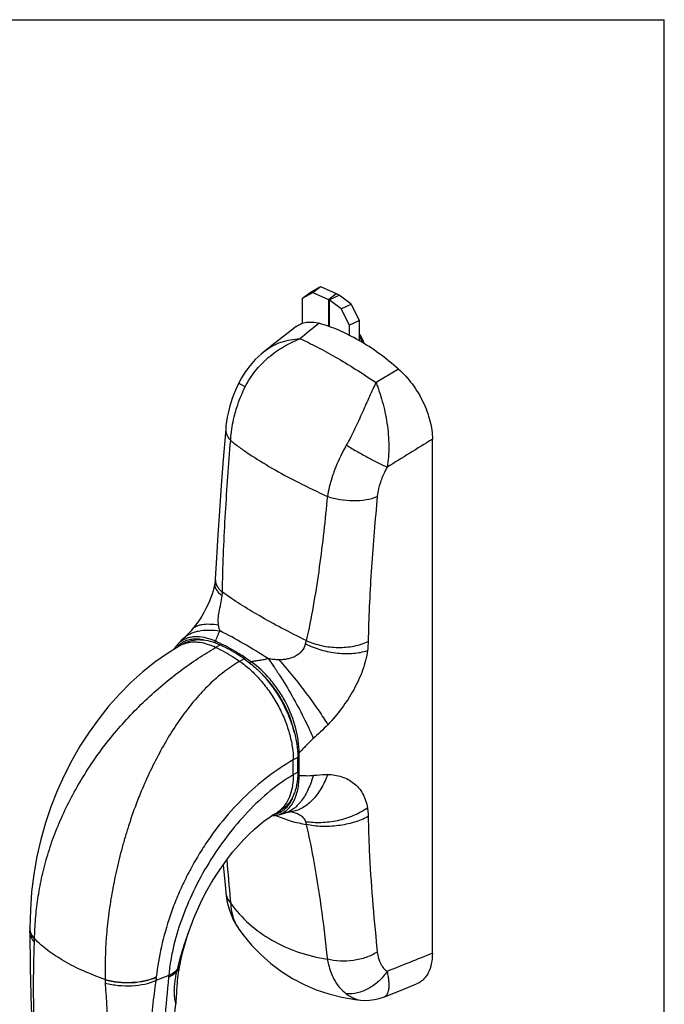
# Model space of a CAD drawing. Units: millimetres. Extents: x 1029 to 1449, y 104 to 401.
# Drawn here: x 1348 to 1449, y 247 to 401 of the extents above; entities that cross this region are included whole.
import ezdxf

# ---------------------------------------------------------------- set-up
doc = ezdxf.new("R2010")
doc.units = ezdxf.units.MM
doc.header["$LTSCALE"] = 23.1
doc.layers.get('0').update_dxf_attribs({"linetype": 'CONTINUOUS'})
doc.layers.add('ARROTONDAMENTI', color=7, linetype='CONTINUOUS')

msp = doc.modelspace()

# ---------------------------------------------------------------- linework, layer by layer
at = {"color": 7, "linetype": 'Continuous'}
for p, q in [((1028.66, 401), (1448.66, 401)), ((1448.66, 104), (1448.66, 401)), ((1393.72, 358.37), (1394.94, 359.29)), ((1392.12, 357.45), (1393.72, 358.37)), ((1392.12, 357.45), (1393.34, 358.37)), ((1392.12, 353.54), (1392.12, 357.45)), ((1393.72, 358.37), (1396.18, 357.28)), ((1398.16, 355.81), (1396.27, 357.23)), ((1398.16, 355.81), (1399.75, 356.51)), ((1398.16, 355.81), (1399.39, 353.25)), ((1399.39, 353.25), (1400.97, 353.96)), ((1387.82, 350.45), (1386.29, 349.25)), ((1380.12, 337.04), (1380.07, 336.4)), ((1380.12, 337.04), (1380.12, 337.04)), ((1412.42, 255.07), (1412.42, 335.43)), ((1378.43, 312.96), (1378.43, 312.93)), ((1374.88, 305.71), (1374.88, 305.71)), ((1373.57, 303.49), (1372.86, 303.08)), ((1373.59, 304.35), (1373.69, 304.45)), ((1391.38, 283.36), (1391.38, 285.7)), ((1387.99, 277), (1388.69, 277.41)), ((1390.34, 277.24), (1390.38, 277.24)), ((1390.34, 277.22), (1390.34, 277.22)), ((1388.11, 276.66), (1388.29, 276.7)), ((1379.74, 268.92), (1380.07, 265.21)), ((1380.07, 265.21), (1380.12, 264.63)), ((1349.53, 259.1), (1349.53, 259)), ((1374.7, 259.42), (1374.7, 259.42)), ((1372.77, 252.09), (1372.84, 252.56)), ((1372.84, 252.56), (1372.89, 252.88)), ((1407.45, 249.28), (1409.93, 250.28)), ((1404.92, 248.27), (1407.45, 249.28)), ((1404.92, 248.27), (1404.92, 248.27)), ((1371.78, 242.65), (1372.34, 247.1)), ((1401.17, 247.75), (1401.17, 247.75))]:
    msp.add_line(p, q, dxfattribs=at)
at = {"color": 3, "linetype": 'Continuous'}
for p, q in [((1393.34, 358.37), (1394.94, 359.29)), ((1394.94, 359.29), (1397.4, 358.2)), ((1399.75, 356.51), (1397.86, 357.93)), ((1399.75, 356.51), (1400.97, 353.96))]:
    msp.add_line(p, q, dxfattribs=at)
at = {"color": 9, "linetype": 'Continuous'}
for p, q in [((1396.18, 357.28), (1397.4, 358.2)), ((1396.18, 357.28), (1396.18, 353.08)), ((1396.27, 357.23), (1397.86, 357.93)), ((1396.27, 357.23), (1396.27, 353.05)), ((1407.15, 346.36), (1403.61, 344.28)), ((1380.84, 334.56), (1380.9, 335.2)), ((1396.01, 326.48), (1395.95, 325.84)), ((1403.81, 326.46), (1403.75, 325.82)), ((1378.55, 302.87), (1379.26, 303.27)), ((1383, 301.11), (1382.3, 300.7)), ((1383.16, 301.28), (1383.13, 301.3)), ((1391.6, 282.88), (1391.6, 286.39)), ((1391.38, 285.7), (1390.68, 285.29)), ((1390.68, 282.95), (1390.68, 285.29)), ((1391.38, 283.36), (1390.68, 282.95)), ((1388.07, 276.56), (1388.09, 276.55)), ((1380.84, 263.45), (1380.9, 262.87)), ((1350.25, 257.32), (1350.25, 257.36)), ((1403.75, 255.85), (1403.81, 255.27)), ((1395.95, 254.73), (1396.01, 254.15)), ((1372.56, 252.53), (1372.57, 252.54)), ((1361.27, 251), (1361.27, 250.96)), ((1371.21, 251.58), (1369.19, 250.82)), ((1369.27, 251.38), (1369.26, 251.34)), ((1371.21, 251.6), (1371.21, 251.58))]:
    msp.add_line(p, q, dxfattribs=at)
at = {"color": 7, "linetype": 'Continuous'}
for points in [[(1391.13, 353.02), (1390.13, 352.25), (1387.82, 350.45)], [(1386.29, 349.25), (1385.65, 348.73), (1384.74, 347.87), (1383.92, 346.96), (1383.2, 346.01), (1382.58, 345.03), (1382.16, 344.23)], [(1382.16, 344.23), (1381.94, 343.76), (1381.65, 343.11), (1381.38, 342.45), (1381.14, 341.79), (1380.92, 341.11), (1380.78, 340.63)], [(1380.78, 340.63), (1380.65, 340.16), (1380.49, 339.51), (1380.36, 338.85), (1380.25, 338.18), (1380.16, 337.51), (1380.12, 337.04)], [(1380.07, 336.4), (1379.73, 332.28), (1379.42, 328.17), (1379.13, 324.23), (1378.88, 320.46), (1378.67, 316.86), (1378.49, 313.6)], [(1378.43, 312.93), (1378.38, 312.65), (1378.29, 312.21), (1378.17, 311.73), (1378.01, 311.21), (1377.82, 310.67), (1377.59, 310.1), (1377.33, 309.52), (1377.04, 308.94), (1376.72, 308.35), (1376.37, 307.76), (1376, 307.18), (1375.6, 306.62), (1375.19, 306.08), (1374.88, 305.71)], [(1378.49, 313.6), (1378.48, 313.45), (1378.47, 313.3), (1378.45, 313.13), (1378.43, 312.96)], [(1374.88, 305.71), (1374.7, 305.49), (1374.44, 305.21), (1374.18, 304.94), (1373.93, 304.69), (1373.69, 304.45)], [(1372.59, 303.34), (1372.47, 303.2), (1372.09, 302.69), (1372.01, 302.55)], [(1373.59, 304.35), (1373.23, 303.99), (1372.73, 303.48), (1372.59, 303.34)], [(1372.87, 303.08), (1371.03, 301.95), (1369.07, 300.57), (1367.16, 299.05), (1365.32, 297.39), (1363.56, 295.62), (1361.87, 293.73), (1360.27, 291.73), (1358.76, 289.63), (1357.35, 287.45), (1356.06, 285.19), (1354.86, 282.85), (1353.77, 280.45), (1352.8, 277.98), (1351.94, 275.44), (1351.21, 272.84), (1350.6, 270.18), (1350.13, 267.45), (1349.79, 264.66), (1349.59, 261.81), (1349.53, 259.1)], [(1389.49, 277.02), (1389.64, 277.06), (1389.88, 277.12), (1390.07, 277.17), (1390.21, 277.19), (1390.3, 277.21), (1390.34, 277.22)], [(1390.34, 277.22), (1390.38, 277.22), (1390.4, 277.22)], [(1374.7, 259.42), (1375.13, 260.55), (1375.74, 261.98), (1376.41, 263.4), (1377.14, 264.79), (1377.91, 266.14), (1378.72, 267.43), (1379.55, 268.66), (1380.4, 269.82), (1381.25, 270.91), (1382.11, 271.92), (1382.96, 272.85), (1383.79, 273.7), (1384.61, 274.47), (1385.39, 275.16), (1386.14, 275.76), (1386.85, 276.27), (1387.5, 276.71), (1387.99, 277)], [(1387.27, 276.55), (1387.76, 276.59), (1388.11, 276.66)], [(1388.29, 276.7), (1388.63, 276.79), (1388.98, 276.88), (1389.33, 276.97), (1389.49, 277.02)], [(1380.12, 264.63), (1380.19, 264.03), (1380.32, 263.25), (1380.49, 262.51), (1380.7, 261.8), (1380.95, 261.13), (1381.12, 260.71)], [(1381.12, 260.71), (1381.2, 260.53), (1381.4, 260.14), (1381.6, 259.76), (1381.82, 259.4), (1382.05, 259.05), (1382.08, 259.01)], [(1349.53, 259), (1349.52, 258.76), (1349.52, 258.57)], [(1349.52, 258.57), (1349.56, 252.76), (1349.74, 246.59), (1350.08, 240.2), (1350.57, 233.71), (1351.21, 227.2), (1351.99, 220.66), (1352.91, 214.13), (1354, 207.55), (1355.26, 200.86), (1356.67, 194.27)], [(1372.93, 253.13), (1373.15, 254.21), (1373.46, 255.49), (1373.82, 256.77), (1374.22, 258.06), (1374.7, 259.42)], [(1382.08, 259.01), (1382.82, 257.99), (1384.17, 256.36), (1385.63, 254.86), (1387.18, 253.49), (1388.83, 252.25), (1390.57, 251.15), (1392.39, 250.19), (1394.28, 249.38), (1396.23, 248.72), (1398.25, 248.21), (1400.34, 247.85), (1401.17, 247.75)], [(1372.89, 252.88), (1372.92, 253.07), (1372.93, 253.11)], [(1372.46, 248.82), (1372.48, 249.1), (1372.49, 249.4), (1372.51, 249.72), (1372.54, 250.05), (1372.57, 250.41), (1372.61, 250.8), (1372.65, 251.2), (1372.7, 251.64), (1372.77, 252.09)], [(1372.34, 247.1), (1372.36, 247.24), (1372.39, 247.5), (1372.4, 247.76), (1372.42, 248.01), (1372.44, 248.27), (1372.46, 248.82)], [(1401.17, 247.75), (1401.76, 247.71), (1402.57, 247.73), (1403.35, 247.83), (1404.11, 248), (1404.92, 248.27)]]:
    msp.add_lwpolyline(points, dxfattribs=at)
at = {"color": 9, "linetype": 'Continuous'}
for centre, radius, start, end in [((1394.82, 347.75), 7.25, 22.3847, 31.874), ((1375.34, 300.43), 3.76, 129.1393, 133.1476), ((1375.06, 299.27), 4.4, 109.429, 119.9425), ((1375.26, 300.52), 3.65, 121.5508, 129.1411), ((1375.24, 300.56), 3.6, 117.95, 121.528), ((1375.1, 299.15), 4.53, 106.1694, 109.4418), ((1366.88, 277.78), 28.56, 64.1109, 65.8712), ((1366.55, 277.09), 29.32, 63.8446, 64.1146), ((1390.07, 304.28), 2.66, 341.9196, 353.07), ((1375.56, 300.21), 4.07, 137.2498, 140.2304), ((1375.43, 300.33), 3.9, 133.1522, 137.2529), ((1362.2, 269.7), 37.9, 54.7377, 56.4226), ((1429.21, 254.44), 67.48, 157.7526, 158.8166), ((1385.79, 280.8), 4.39, 300.0355, 310.5911), ((1386.99, 280.42), 3.69, 288.0809, 297.8951), ((1385.69, 280.91), 4.53, 310.5738, 313.4186), ((1387.02, 280.34), 3.6, 297.95, 301.528), ((1388.57, 269.14), 8.27, 77.5502, 78.5854), ((1388.72, 269.81), 7.58, 76.9261, 77.5435), ((1386.88, 280.78), 4.07, 280.6903, 282.2462), ((1386.91, 280.68), 3.96, 282.2415, 285.0989), ((1396.86, 297.99), 23.16, 247.2934, 247.6996), ((1386.93, 280.59), 3.87, 285.1054, 286.3799), ((1386.95, 280.54), 3.81, 286.379, 288.103), ((1397.04, 298.46), 23.67, 247.7829, 259.4609), ((1833.2, 305.22), 454.29, 184.4838, 185.2761), ((1351.61, 259.1), 2.09, 179.977, 184.904), ((1351.86, 259.14), 2.34, 193.9442, 195.2513), ((1406.7, 244.47), 35.07, 166.7225, 167.1835), ((1398.46, 249.07), 27.36, 174.7403, 175.2771)]:
    msp.add_arc(centre, radius, start, end, dxfattribs=at)
at = {"color": 7, "linetype": 'Continuous'}
for points, knots in [([(1396.18, 357.28), (1396.19, 357.28), (1396.22, 357.27), (1396.25, 357.25), (1396.27, 357.23)], [0, 0, 0, 0, 0.262297, 1, 1, 1, 1]), ([(1391.13, 353.02), (1391.36, 353.2), (1391.87, 353.5), (1392.76, 353.74), (1393.72, 353.76), (1394.38, 353.64), (1394.71, 353.54)], [0, 0, 0, 0, 0.233424, 0.471929, 0.72522, 1, 1, 1, 1]), ([(1407.15, 346.36), (1406.16, 347.23), (1404.16, 348.84), (1401.03, 350.89), (1397.9, 352.48), (1395.76, 353.25), (1394.71, 353.54)], [0, 0, 0, 0, 0.272917, 0.531353, 0.773882, 1, 1, 1, 1]), ([(1401.81, 350.33), (1401.71, 350.62), (1401.46, 351.18), (1401.15, 351.71), (1400.98, 351.96)], [0, 0, 0, 0, 0.497143, 1, 1, 1, 1]), ([(1407.15, 346.36), (1407.94, 345.67), (1409.37, 344.08), (1411.03, 341.33), (1411.96, 338.84), (1412.35, 336.85), (1412.42, 335.89), (1412.42, 335.43)], [0, 0, 0, 0, 0.251092, 0.513529, 0.76862, 0.888171, 1, 1, 1, 1]), ([(1373.57, 303.49), (1373.95, 303.71), (1374.81, 304.04), (1376.23, 304.15), (1377.75, 303.9), (1378.75, 303.51), (1379.26, 303.27)], [0, 0, 0, 0, 0.222728, 0.45808, 0.715524, 1, 1, 1, 1]), ([(1383, 301.11), (1382.7, 301.32), (1381.49, 302.11), (1380.23, 302.82), (1379.26, 303.27)], [0, 0, 0, 0, 0.258303, 1, 1, 1, 1]), ([(1383, 301.11), (1383.59, 300.71), (1384.74, 299.8), (1386.32, 298.18), (1387.76, 296.32), (1389.01, 294.28), (1390.03, 292.14), (1390.79, 289.95), (1391.27, 287.81), (1391.38, 286.38), (1391.38, 285.7)], [0, 0, 0, 0, 0.117467, 0.242539, 0.37275, 0.505251, 0.637031, 0.765129, 0.88685, 1, 1, 1, 1]), ([(1391.38, 283.36), (1391.38, 282.7), (1391.29, 281.45), (1390.78, 279.73), (1390.05, 278.54), (1389.32, 277.82), (1388.91, 277.53), (1388.69, 277.41)], [0, 0, 0, 0, 0.289586, 0.548631, 0.781637, 0.891839, 1, 1, 1, 1]), ([(1412.42, 255.07), (1412.42, 254.51), (1412.33, 253.46), (1411.92, 252.23), (1411.43, 251.43), (1411, 250.94), (1410.5, 250.55), (1410.12, 250.35), (1409.93, 250.28)], [0, 0, 0, 0, 0.291566, 0.549342, 0.667663, 0.780724, 0.890672, 1, 1, 1, 1])]:
    msp.add_open_spline(points, degree=3, knots=knots, dxfattribs=at)
at = {"color": 3, "linetype": 'Continuous'}
msp.add_open_spline([(1397.4, 358.2), (1397.44, 358.18), (1397.6, 358.11), (1397.75, 358.01), (1397.86, 357.93)], degree=3, knots=[0, 0, 0, 0, 0.262297, 1, 1, 1, 1], dxfattribs=at)
at = {"color": 9, "linetype": 'Continuous'}
for points in [[(1394.71, 353.54), (1393.72, 352.75), (1392.72, 351.95), (1391.73, 351.14)], [(1412.42, 335.43), (1410.06, 333.97), (1407.7, 332.51), (1405.35, 331.04)], [(1412.42, 255.07), (1410.06, 254.12), (1407.71, 253.18), (1405.35, 252.24)], [(1372.88, 252.95), (1372.9, 253), (1372.92, 253.06), (1372.93, 253.13)], [(1372.88, 252.93), (1372.9, 252.99), (1372.92, 253.05), (1372.93, 253.11)], [(1361.27, 250.96), (1361.27, 250.78), (1361.29, 250.6), (1361.3, 250.42)]]:
    msp.add_open_spline(points, degree=3, dxfattribs=at)
for points, knots in [([(1383.17, 343.62), (1383.6, 344.49), (1384.66, 346.14), (1386.71, 348.24), (1389.09, 349.93), (1390.83, 350.79), (1391.73, 351.14)], [0, 0, 0, 0, 0.250332, 0.50087, 0.751207, 1, 1, 1, 1]), ([(1386.29, 349.25), (1386.66, 349.54), (1387.46, 350.06), (1389.25, 350.84), (1390.73, 351.1), (1391.73, 351.14)], [0, 0, 0, 0, 0.241093, 0.487078, 1, 1, 1, 1]), ([(1391.73, 351.14), (1392.63, 350.74), (1394.5, 349.83), (1397.38, 348.24), (1400.46, 346.37), (1402.54, 345.01), (1403.61, 344.28)], [0, 0, 0, 0, 0.214331, 0.454922, 0.718228, 1, 1, 1, 1]), ([(1381.54, 339.28), (1381.63, 339.65), (1382.07, 341.13), (1382.65, 342.57), (1383.17, 343.62)], [0, 0, 0, 0, 0.246346, 1, 1, 1, 1]), ([(1382.16, 344.23), (1382.16, 344.23), (1382.16, 344.22), (1382.18, 344.2), (1382.22, 344.16), (1382.3, 344.11), (1382.41, 344.04), (1382.56, 343.96), (1382.73, 343.86), (1382.94, 343.74), (1383.09, 343.66), (1383.17, 343.62)], [0, 0, 0, 0, 0.007007, 0.020287, 0.069382, 0.14944, 0.260383, 0.401716, 0.57283, 0.772699, 1, 1, 1, 1]), ([(1403.61, 344.28), (1403.44, 343.93), (1403.09, 343.21), (1402.39, 341.67), (1401.48, 339.61), (1400.32, 337.05), (1399.45, 335.34), (1398.97, 334.5)], [0, 0, 0, 0, 0.108149, 0.222899, 0.469039, 0.731111, 1, 1, 1, 1]), ([(1403.61, 344.28), (1403.7, 344.06), (1403.88, 343.59), (1404.22, 342.61), (1404.79, 340.74), (1405.39, 337.91), (1405.65, 335), (1405.58, 332.7), (1405.44, 331.58), (1405.35, 331.04)], [0, 0, 0, 0, 0.054353, 0.111208, 0.23129, 0.488367, 0.751155, 0.87848, 1, 1, 1, 1]), ([(1380.9, 335.2), (1380.91, 335.54), (1381.01, 336.91), (1381.27, 338.27), (1381.54, 339.28)], [0, 0, 0, 0, 0.242371, 1, 1, 1, 1]), ([(1380.12, 337.04), (1380.12, 337.01), (1380.11, 336.86), (1380.12, 336.72), (1380.13, 336.61)], [0, 0, 0, 0, 0.248619, 1, 1, 1, 1]), ([(1380.13, 336.61), (1380.17, 336.36), (1380.36, 335.84), (1380.7, 335.41), (1380.9, 335.2)], [0, 0, 0, 0, 0.467329, 1, 1, 1, 1]), ([(1379.62, 311.52), (1379.67, 315.41), (1379.98, 323.1), (1380.54, 330.77), (1380.84, 334.56)], [0, 0, 0, 0, 0.506439, 1, 1, 1, 1]), ([(1380.9, 335.2), (1381.34, 334.85), (1382.29, 334.13), (1384.41, 332.67), (1387.46, 330.8), (1391.54, 328.6), (1394.47, 327.18), (1396.01, 326.48)], [0, 0, 0, 0, 0.097269, 0.203796, 0.442356, 0.710113, 1, 1, 1, 1]), ([(1398.97, 334.5), (1398.78, 334.16), (1398.05, 332.81), (1397.43, 331.4), (1397.04, 330.33)], [0, 0, 0, 0, 0.254636, 1, 1, 1, 1]), ([(1398.97, 334.5), (1399.54, 334.15), (1400.69, 333.48), (1402.38, 332.54), (1403.93, 331.72), (1404.9, 331.25), (1405.35, 331.04)], [0, 0, 0, 0, 0.277012, 0.550747, 0.798558, 1, 1, 1, 1]), ([(1405.35, 331.04), (1405.24, 330.85), (1404.83, 330.09), (1404.49, 329.29), (1404.29, 328.68)], [0, 0, 0, 0, 0.254458, 1, 1, 1, 1]), ([(1397.04, 330.33), (1396.92, 330), (1396.49, 328.74), (1396.17, 327.45), (1396.01, 326.48)], [0, 0, 0, 0, 0.26051, 1, 1, 1, 1]), ([(1404.29, 328.68), (1404.23, 328.5), (1404.01, 327.77), (1403.87, 327.02), (1403.81, 326.46)], [0, 0, 0, 0, 0.259455, 1, 1, 1, 1]), ([(1396.01, 326.48), (1396.65, 326.26), (1397.99, 325.95), (1400.04, 325.78), (1402.01, 325.92), (1403.25, 326.24), (1403.81, 326.46)], [0, 0, 0, 0, 0.255998, 0.519088, 0.77221, 1, 1, 1, 1]), ([(1395.95, 325.84), (1395.59, 322.14), (1394.97, 316.62), (1393.82, 309.33), (1393.11, 305.73), (1392.71, 303.96)], [0, 0, 0, 0, 0.503733, 0.753103, 1, 1, 1, 1]), ([(1403.75, 325.82), (1403.41, 322.12), (1402.79, 314.8), (1402.45, 307.46), (1402.38, 303.82)], [0, 0, 0, 0, 0.504794, 1, 1, 1, 1]), ([(1378.43, 312.93), (1378.4, 312.76), (1378.42, 312.4), (1378.63, 311.88), (1379.03, 311.4), (1379.37, 311.11), (1379.57, 310.98)], [0, 0, 0, 0, 0.213562, 0.44079, 0.699667, 1, 1, 1, 1]), ([(1378.5, 313.62), (1378.49, 313.44), (1378.52, 313.05), (1378.74, 312.49), (1379.11, 311.96), (1379.43, 311.66), (1379.62, 311.52)], [0, 0, 0, 0, 0.229484, 0.465419, 0.719638, 1, 1, 1, 1]), ([(1379, 306.41), (1378.96, 306.71), (1378.94, 307.38), (1379.09, 308.47), (1379.36, 309.68), (1379.52, 310.54), (1379.57, 310.98)], [0, 0, 0, 0, 0.195786, 0.434, 0.714494, 1, 1, 1, 1]), ([(1379.57, 310.98), (1379.57, 311.02), (1379.59, 311.2), (1379.61, 311.38), (1379.62, 311.52)], [0, 0, 0, 0, 0.257308, 1, 1, 1, 1]), ([(1392.71, 303.96), (1391.42, 304.59), (1388.93, 305.85), (1384.5, 308.26), (1381.45, 310.2), (1379.62, 311.52)], [0, 0, 0, 0, 0.285899, 0.551235, 1, 1, 1, 1]), ([(1374.88, 305.71), (1374.96, 305.8), (1375.16, 305.99), (1375.53, 306.2), (1375.96, 306.37), (1376.66, 306.53), (1377.69, 306.57), (1378.54, 306.48), (1379, 306.41)], [0, 0, 0, 0, 0.088957, 0.184986, 0.290739, 0.407882, 0.679156, 1, 1, 1, 1]), ([(1379.24, 305.47), (1379.2, 305.54), (1379.14, 305.69), (1379.05, 306), (1379.02, 306.24), (1379, 306.41)], [0, 0, 0, 0, 0.240433, 0.48477, 1, 1, 1, 1]), ([(1373.59, 304.36), (1373.88, 304.63), (1374.41, 304.98), (1375.21, 305.29), (1376.17, 305.53), (1377.53, 305.64), (1378.65, 305.56), (1379.24, 305.47)], [0, 0, 0, 0, 0.201455, 0.313154, 0.433279, 0.699708, 1, 1, 1, 1]), ([(1378.56, 303.84), (1378.6, 303.98), (1378.67, 304.18), (1378.76, 304.46), (1378.84, 304.66), (1378.93, 304.87), (1379.05, 305.14), (1379.16, 305.34), (1379.24, 305.47)], [0, 0, 0, 0, 0.245865, 0.368044, 0.491288, 0.6158, 0.741603, 1, 1, 1, 1]), ([(1386.79, 301.11), (1385.49, 301.94), (1383.01, 303.46), (1380.46, 304.85), (1379.24, 305.47)], [0, 0, 0, 0, 0.528874, 1, 1, 1, 1]), ([(1378.56, 303.84), (1378, 304.08), (1376.9, 304.46), (1375.49, 304.6), (1374.45, 304.44), (1373.76, 304.2), (1373.13, 303.84), (1372.76, 303.52), (1372.6, 303.34)], [0, 0, 0, 0, 0.286032, 0.541244, 0.659472, 0.773604, 0.886186, 1, 1, 1, 1]), ([(1376.67, 304.05), (1376.39, 304.11), (1375.84, 304.19), (1375.02, 304.19), (1374.25, 304.05), (1373.77, 303.86), (1373.55, 303.74)], [0, 0, 0, 0, 0.269687, 0.523842, 0.765617, 1, 1, 1, 1]), ([(1378.55, 302.87), (1378.15, 303.06), (1377.34, 303.38), (1376.11, 303.67), (1374.94, 303.72), (1374.19, 303.6), (1373.84, 303.5)], [0, 0, 0, 0, 0.279242, 0.537205, 0.775929, 1, 1, 1, 1]), ([(1378.41, 303.63), (1378.42, 303.65), (1378.45, 303.73), (1378.5, 303.8), (1378.56, 303.84)], [0, 0, 0, 0, 0.261786, 1, 1, 1, 1]), ([(1383.13, 301.3), (1382.82, 301.5), (1381.64, 302.26), (1380.41, 302.95), (1379.47, 303.41)], [0, 0, 0, 0, 0.256961, 1, 1, 1, 1]), ([(1392.6, 303.45), (1392.47, 303.06), (1392.18, 302.49), (1391.59, 301.87), (1391.04, 301.49), (1390.43, 301.23), (1389.78, 301.06), (1389.11, 300.97), (1388.67, 300.95), (1388.44, 300.95)], [0, 0, 0, 0, 0.237019, 0.361603, 0.488124, 0.615651, 0.743629, 0.871789, 1, 1, 1, 1]), ([(1392.6, 303.45), (1393.37, 303.07), (1395, 302.44), (1397.53, 301.93), (1400, 301.87), (1401.57, 302.16), (1402.28, 302.4)], [0, 0, 0, 0, 0.259773, 0.523949, 0.77552, 1, 1, 1, 1]), ([(1392.71, 303.96), (1393.48, 303.61), (1395.12, 303.08), (1397.66, 302.79), (1400.14, 303), (1401.69, 303.49), (1402.38, 303.82)], [0, 0, 0, 0, 0.254298, 0.515348, 0.76826, 1, 1, 1, 1]), ([(1402.38, 303.82), (1402.38, 303.71), (1402.37, 303.23), (1402.32, 302.76), (1402.28, 302.4)], [0, 0, 0, 0, 0.244627, 1, 1, 1, 1]), ([(1350.25, 257.36), (1350.27, 258.39), (1350.38, 260.47), (1350.74, 263.62), (1351.33, 266.84), (1352.15, 270.1), (1353.24, 273.39), (1354.59, 276.66), (1356.21, 279.9), (1358.06, 283.08), (1360.13, 286.17), (1362.42, 289.15), (1364.89, 291.96), (1367.51, 294.6), (1370.22, 297.03), (1372.99, 299.23), (1375.76, 301.17), (1377.63, 302.33), (1378.55, 302.87)], [0, 0, 0, 0, 0.055027, 0.111674, 0.170067, 0.230209, 0.292016, 0.355303, 0.419971, 0.485838, 0.55255, 0.619679, 0.686777, 0.753316, 0.818677, 0.882162, 0.942933, 1, 1, 1, 1]), ([(1382.3, 300.7), (1381.99, 300.91), (1380.78, 301.7), (1379.52, 302.41), (1378.55, 302.87)], [0, 0, 0, 0, 0.258303, 1, 1, 1, 1]), ([(1402.28, 302.4), (1402.14, 301.36), (1401.58, 299.24), (1400.18, 296.22), (1398.32, 293.36), (1396.85, 291.62), (1396.07, 290.8)], [0, 0, 0, 0, 0.236282, 0.488545, 0.745757, 1, 1, 1, 1]), ([(1382.3, 300.7), (1381.45, 300.21), (1379.79, 299.09), (1377.48, 297.07), (1375.32, 294.75), (1373.3, 292.16), (1371.43, 289.36), (1369.71, 286.36), (1368.15, 283.23), (1367.2, 281.08), (1366.76, 279.99)], [0, 0, 0, 0, 0.111842, 0.227904, 0.348357, 0.472985, 0.601232, 0.732377, 0.865605, 1, 1, 1, 1]), ([(1382.3, 300.7), (1382.88, 300.31), (1384.04, 299.39), (1385.61, 297.77), (1387.05, 295.91), (1388.3, 293.88), (1389.33, 291.73), (1390.09, 289.55), (1390.56, 287.4), (1390.68, 285.98), (1390.68, 285.29)], [0, 0, 0, 0, 0.117467, 0.242539, 0.37275, 0.505251, 0.637031, 0.765129, 0.88685, 1, 1, 1, 1]), ([(1383.91, 300.44), (1383.92, 300.46), (1383.97, 300.54), (1384.03, 300.61), (1384.08, 300.65)], [0, 0, 0, 0, 0.25546, 1, 1, 1, 1]), ([(1386.79, 301.11), (1386.57, 301.06), (1386.12, 300.96), (1385.56, 300.86), (1385.11, 300.79), (1384.65, 300.73), (1384.31, 300.68), (1384.08, 300.65)], [0, 0, 0, 0, 0.247298, 0.497024, 0.622463, 0.748264, 1, 1, 1, 1]), ([(1391.6, 286.39), (1391.58, 287.68), (1391.19, 290.41), (1389.92, 293.67), (1388.43, 296.17), (1386.72, 298.42), (1385.18, 299.86), (1384.08, 300.65)], [0, 0, 0, 0, 0.232564, 0.491645, 0.625014, 0.75613, 1, 1, 1, 1]), ([(1388.44, 300.95), (1388.17, 300.95), (1387.61, 300.97), (1387.06, 301.06), (1386.79, 301.11)], [0, 0, 0, 0, 0.501097, 1, 1, 1, 1]), ([(1386.79, 301.11), (1387.11, 300.66), (1387.77, 299.7), (1389.12, 297.64), (1390.74, 294.91), (1392.21, 292.16), (1393.21, 290.08), (1393.63, 289.11), (1393.81, 288.66)], [0, 0, 0, 0, 0.116417, 0.244107, 0.516008, 0.779604, 0.897196, 1, 1, 1, 1]), ([(1388.44, 300.95), (1389.17, 300.13), (1390.62, 298.41), (1392.68, 295.77), (1394.28, 293.56), (1395.38, 291.92), (1395.85, 291.16), (1396.07, 290.8)], [0, 0, 0, 0, 0.258519, 0.532, 0.788971, 0.901898, 1, 1, 1, 1]), ([(1390.84, 289.61), (1390.46, 291.36), (1389.14, 294.77), (1386.9, 297.67), (1385.59, 298.9)], [0, 0, 0, 0, 0.498684, 1, 1, 1, 1]), ([(1396.07, 290.8), (1395.71, 290.42), (1394.96, 289.7), (1394.2, 289), (1393.81, 288.66)], [0, 0, 0, 0, 0.503126, 1, 1, 1, 1]), ([(1393.81, 288.66), (1393.43, 288.3), (1392.87, 287.74), (1392.14, 286.97), (1391.78, 286.59), (1391.6, 286.39)], [0, 0, 0, 0, 0.497263, 0.748491, 1, 1, 1, 1]), ([(1391.36, 286.35), (1391.38, 286.35), (1391.46, 286.35), (1391.54, 286.37), (1391.6, 286.39)], [0, 0, 0, 0, 0.263067, 1, 1, 1, 1]), ([(1390.68, 285.29), (1389.31, 284.5), (1386.55, 282.68), (1382.7, 279.31), (1379.73, 275.99), (1377.55, 273.04), (1376.03, 270.72), (1374.64, 268.32), (1373.4, 265.88), (1372.33, 263.42), (1371.13, 260.18), (1370.01, 256.18), (1369.46, 252.96), (1369.27, 251.38)], [0, 0, 0, 0, 0.114373, 0.238116, 0.368867, 0.43573, 0.502821, 0.569642, 0.635715, 0.700567, 0.763897, 0.885362, 1, 1, 1, 1]), ([(1390.68, 282.95), (1389.41, 282.22), (1386.91, 280.44), (1383.46, 277.2), (1380.26, 273.41), (1377.41, 269.24), (1375.02, 264.85), (1373.14, 260.38), (1371.83, 255.97), (1371.34, 253.03), (1371.21, 251.6)], [0, 0, 0, 0, 0.115373, 0.240796, 0.372186, 0.505675, 0.637788, 0.765587, 0.886797, 1, 1, 1, 1]), ([(1388.12, 276.66), (1388.39, 276.73), (1388.92, 276.92), (1389.64, 277.38), (1390.25, 278), (1390.75, 278.77), (1391.13, 279.66), (1391.5, 281.03), (1391.59, 282.13), (1391.6, 282.88)], [0, 0, 0, 0, 0.10968, 0.218527, 0.330144, 0.447591, 0.572885, 0.706907, 1, 1, 1, 1]), ([(1390.68, 282.95), (1390.68, 282.4), (1390.61, 281.35), (1390.26, 279.87), (1389.68, 278.61), (1389.12, 277.91), (1388.81, 277.62)], [0, 0, 0, 0, 0.284314, 0.543934, 0.78072, 1, 1, 1, 1]), ([(1393.81, 282.88), (1393.6, 282.14), (1393.11, 280.77), (1392.24, 279.23), (1391.44, 278.26), (1390.82, 277.69), (1390.17, 277.27), (1389.71, 277.08), (1389.49, 277.02)], [0, 0, 0, 0, 0.304924, 0.574762, 0.694932, 0.805149, 0.906267, 1, 1, 1, 1]), ([(1396.07, 283.03), (1395.78, 282.24), (1395.1, 280.79), (1393.93, 279.23), (1392.86, 278.27), (1392.05, 277.74), (1391.21, 277.37), (1390.63, 277.25), (1390.34, 277.22)], [0, 0, 0, 0, 0.293368, 0.558901, 0.679897, 0.793022, 0.899184, 1, 1, 1, 1]), ([(1391.36, 282.84), (1391.38, 282.84), (1391.46, 282.84), (1391.54, 282.86), (1391.6, 282.88)], [0, 0, 0, 0, 0.263283, 1, 1, 1, 1]), ([(1391.6, 282.88), (1391.78, 282.87), (1392.14, 282.86), (1392.69, 282.84), (1393.25, 282.83), (1393.63, 282.86), (1393.81, 282.88)], [0, 0, 0, 0, 0.246483, 0.493667, 0.74368, 1, 1, 1, 1]), ([(1393.81, 282.88), (1394, 282.9), (1394.75, 282.98), (1395.5, 283.05), (1396.07, 283.03)], [0, 0, 0, 0, 0.25437, 1, 1, 1, 1]), ([(1396.07, 283.03), (1396.8, 283.01), (1397.91, 282.84), (1399.25, 282.28), (1400.14, 281.71), (1400.92, 280.96), (1401.56, 280.04), (1402.03, 278.96), (1402.21, 278.17), (1402.28, 277.75)], [0, 0, 0, 0, 0.248681, 0.36794, 0.485935, 0.605196, 0.728713, 0.859503, 1, 1, 1, 1]), ([(1388.91, 277.27), (1389.14, 277.42), (1389.59, 277.77), (1390.14, 278.44), (1390.57, 279.25), (1390.77, 279.84), (1390.86, 280.15)], [0, 0, 0, 0, 0.232122, 0.47271, 0.72756, 1, 1, 1, 1]), ([(1366.29, 278.83), (1365.83, 277.64), (1365.2, 275.85), (1364.45, 273.43), (1363.93, 271.62), (1363.47, 269.81), (1362.91, 267.42), (1362.32, 264.47), (1361.78, 260.98), (1361.32, 256.5), (1361.23, 253.18), (1361.27, 251)], [0, 0, 0, 0, 0.133972, 0.200615, 0.266866, 0.332604, 0.397706, 0.525611, 0.650026, 0.770608, 1, 1, 1, 1]), ([(1390.44, 277.2), (1390.69, 277.14), (1391.17, 277), (1391.82, 276.68), (1392.32, 276.22), (1392.53, 275.84), (1392.6, 275.64)], [0, 0, 0, 0, 0.280192, 0.537221, 0.771893, 1, 1, 1, 1]), ([(1402.28, 277.75), (1401.59, 277.29), (1400.07, 276.5), (1397.61, 275.73), (1395.07, 275.4), (1393.39, 275.5), (1392.6, 275.64)], [0, 0, 0, 0, 0.245355, 0.504623, 0.76146, 1, 1, 1, 1]), ([(1402.28, 277.75), (1402.29, 277.65), (1402.35, 277.21), (1402.38, 276.77), (1402.38, 276.44)], [0, 0, 0, 0, 0.24389, 1, 1, 1, 1]), ([(1392.6, 275.64), (1392.64, 275.53), (1392.68, 275.38), (1392.71, 275.23), (1392.71, 275.19)], [0, 0, 0, 0, 0.747982, 1, 1, 1, 1]), ([(1402.38, 276.44), (1401.69, 276.07), (1400.15, 275.47), (1397.69, 274.96), (1395.17, 274.83), (1393.5, 275.02), (1392.71, 275.19)], [0, 0, 0, 0, 0.23784, 0.495873, 0.756067, 1, 1, 1, 1]), ([(1402.38, 276.44), (1402.42, 274.69), (1402.64, 267.81), (1403.22, 260.95), (1403.75, 255.85)], [0, 0, 0, 0, 0.25433, 1, 1, 1, 1]), ([(1392.71, 275.19), (1393.1, 273.47), (1394.49, 266.7), (1395.4, 259.84), (1395.95, 254.73)], [0, 0, 0, 0, 0.2552, 1, 1, 1, 1]), ([(1380.12, 264.63), (1380.15, 264.32), (1380.32, 263.68), (1380.68, 263.13), (1380.9, 262.87)], [0, 0, 0, 0, 0.485767, 1, 1, 1, 1]), ([(1380.9, 262.87), (1380.91, 262.69), (1380.96, 262.02), (1381.08, 261.34), (1381.22, 260.86)], [0, 0, 0, 0, 0.261345, 1, 1, 1, 1]), ([(1380.9, 262.87), (1381.74, 261.72), (1383.7, 259.56), (1387.3, 256.98), (1391.46, 255.12), (1394.46, 254.39), (1396.01, 254.15)], [0, 0, 0, 0, 0.239958, 0.484604, 0.737236, 1, 1, 1, 1]), ([(1381.22, 260.86), (1381.24, 260.78), (1381.33, 260.49), (1381.44, 260.2), (1381.54, 259.99)], [0, 0, 0, 0, 0.2554, 1, 1, 1, 1]), ([(1350.23, 256.81), (1350.01, 257.07), (1349.74, 257.5), (1349.55, 258.12), (1349.52, 258.42), (1349.52, 258.57)], [0, 0, 0, 0, 0.530204, 0.770542, 1, 1, 1, 1]), ([(1350.25, 257.32), (1350.03, 257.58), (1349.75, 258), (1349.56, 258.61), (1349.53, 258.91), (1349.53, 259.06)], [0, 0, 0, 0, 0.529663, 0.769972, 1, 1, 1, 1]), ([(1349.59, 258.58), (1349.58, 258.61), (1349.56, 258.72), (1349.54, 258.84), (1349.53, 258.92)], [0, 0, 0, 0, 0.253056, 1, 1, 1, 1]), ([(1372.57, 252.54), (1372.84, 253.69), (1373.49, 256.01), (1374.28, 258.27), (1374.7, 259.42)], [0, 0, 0, 0, 0.493229, 1, 1, 1, 1]), ([(1381.54, 259.99), (1381.57, 259.9), (1381.73, 259.56), (1381.92, 259.24), (1382.08, 259.01)], [0, 0, 0, 0, 0.256075, 1, 1, 1, 1]), ([(1350.25, 257.36), (1350.17, 257.46), (1349.9, 257.81), (1349.69, 258.21), (1349.6, 258.53)], [0, 0, 0, 0, 0.26893, 1, 1, 1, 1]), ([(1350.23, 256.81), (1350.23, 256.94), (1350.24, 257.11), (1350.25, 257.28), (1350.25, 257.32)], [0, 0, 0, 0, 0.747333, 1, 1, 1, 1]), ([(1361.27, 251), (1360.12, 251.39), (1357.93, 252.23), (1354.91, 253.74), (1352.34, 255.42), (1350.87, 256.7), (1350.25, 257.36)], [0, 0, 0, 0, 0.283521, 0.547181, 0.786835, 1, 1, 1, 1]), ([(1355.65, 199.05), (1354.7, 203.67), (1353.44, 210.68), (1352.12, 220.13), (1351.3, 227.35), (1350.67, 234.65), (1350.24, 242.03), (1350.05, 249.42), (1350.13, 254.35), (1350.23, 256.81)], [0, 0, 0, 0, 0.243713, 0.367247, 0.492131, 0.618435, 0.745614, 0.873023, 1, 1, 1, 1]), ([(1403.81, 255.27), (1403.27, 254.92), (1402.05, 254.36), (1400.07, 253.89), (1398.01, 253.78), (1396.65, 253.98), (1396.01, 254.15)], [0, 0, 0, 0, 0.239429, 0.49467, 0.752718, 1, 1, 1, 1]), ([(1396.01, 254.15), (1396.06, 253.86), (1396.28, 252.79), (1396.66, 251.75), (1397.04, 251.04)], [0, 0, 0, 0, 0.264933, 1, 1, 1, 1]), ([(1403.81, 255.27), (1403.83, 255.11), (1403.92, 254.51), (1404.09, 253.92), (1404.29, 253.52)], [0, 0, 0, 0, 0.264692, 1, 1, 1, 1]), ([(1371.21, 251.6), (1371.47, 251.73), (1371.95, 252.01), (1372.38, 252.36), (1372.57, 252.54)], [0, 0, 0, 0, 0.531029, 1, 1, 1, 1]), ([(1371.21, 251.58), (1371.47, 251.71), (1371.95, 251.99), (1372.38, 252.34), (1372.56, 252.53)], [0, 0, 0, 0, 0.530914, 1, 1, 1, 1]), ([(1372.5, 252.25), (1372.6, 252.33), (1372.77, 252.52), (1372.87, 252.76), (1372.89, 252.88)], [0, 0, 0, 0, 0.527394, 1, 1, 1, 1]), ([(1372.56, 252.53), (1372.58, 252.54), (1372.65, 252.6), (1372.71, 252.67), (1372.75, 252.72)], [0, 0, 0, 0, 0.260057, 1, 1, 1, 1]), ([(1372.57, 252.54), (1372.6, 252.57), (1372.73, 252.69), (1372.83, 252.83), (1372.88, 252.95)], [0, 0, 0, 0, 0.269098, 1, 1, 1, 1]), ([(1372.75, 252.72), (1372.76, 252.74), (1372.81, 252.8), (1372.85, 252.88), (1372.88, 252.93)], [0, 0, 0, 0, 0.257665, 1, 1, 1, 1]), ([(1404.29, 253.52), (1404.41, 253.27), (1404.71, 252.79), (1405.13, 252.4), (1405.35, 252.24)], [0, 0, 0, 0, 0.51147, 1, 1, 1, 1]), ([(1361.27, 251), (1361.94, 250.81), (1363.34, 250.55), (1365.45, 250.48), (1367.46, 250.73), (1368.71, 251.12), (1369.27, 251.38)], [0, 0, 0, 0, 0.257108, 0.521598, 0.774781, 1, 1, 1, 1]), ([(1361.27, 250.96), (1361.94, 250.77), (1363.34, 250.51), (1365.45, 250.44), (1367.46, 250.69), (1368.71, 251.08), (1369.26, 251.34)], [0, 0, 0, 0, 0.257106, 0.521636, 0.774841, 1, 1, 1, 1]), ([(1371.19, 251.32), (1371, 249.11), (1370.58, 244.69), (1369.9, 238.05), (1369.28, 231.43), (1368.89, 225.94), (1368.7, 221.6), (1368.61, 217.35), (1368.66, 212.13), (1368.96, 205.96), (1369.29, 201.91), (1369.48, 199.9)], [0, 0, 0, 0, 0.129028, 0.25885, 0.388231, 0.516023, 0.578963, 0.641122, 0.763205, 0.882687, 1, 1, 1, 1]), ([(1369.26, 251.34), (1369.26, 251.3), (1369.23, 251.12), (1369.21, 250.95), (1369.19, 250.82)], [0, 0, 0, 0, 0.248725, 1, 1, 1, 1]), ([(1371.19, 251.32), (1371.44, 251.46), (1371.9, 251.73), (1372.32, 252.07), (1372.5, 252.25)], [0, 0, 0, 0, 0.529085, 1, 1, 1, 1]), ([(1372.34, 247.1), (1372.34, 247.12), (1372.33, 247.19), (1372.31, 247.3), (1372.27, 247.46), (1372.23, 247.66), (1372.19, 247.9), (1372.13, 248.29), (1372.09, 248.85), (1372.09, 249.6), (1372.17, 250.43), (1372.3, 251.33), (1372.43, 251.94), (1372.5, 252.25)], [0, 0, 0, 0, 0.013854, 0.036437, 0.067921, 0.107629, 0.154622, 0.208219, 0.333264, 0.478522, 0.640057, 0.814792, 1, 1, 1, 1]), ([(1397.04, 251.04), (1397.28, 250.58), (1397.84, 249.74), (1398.58, 249.04), (1398.97, 248.75)], [0, 0, 0, 0, 0.515264, 1, 1, 1, 1]), ([(1405.35, 252.24), (1404.97, 251.68), (1404.1, 250.67), (1402.51, 249.51), (1400.77, 248.82), (1399.55, 248.71), (1398.97, 248.75)], [0, 0, 0, 0, 0.265981, 0.524881, 0.770411, 1, 1, 1, 1]), ([(1405.35, 252.24), (1405.41, 251.98), (1405.5, 251.47), (1405.59, 250.74), (1405.62, 250.1), (1405.59, 249.54), (1405.5, 249.07), (1405.36, 248.7), (1405.17, 248.43), (1405.01, 248.31), (1404.92, 248.27)], [0, 0, 0, 0, 0.193393, 0.367415, 0.521076, 0.653878, 0.765996, 0.858629, 0.934706, 1, 1, 1, 1]), ([(1361.3, 250.42), (1361.96, 250.24), (1363.35, 250.01), (1365.43, 249.96), (1367.41, 250.2), (1368.64, 250.57), (1369.19, 250.82)], [0, 0, 0, 0, 0.257115, 0.522127, 0.775581, 1, 1, 1, 1]), ([(1361.3, 250.42), (1361.46, 247.63), (1361.73, 242.12), (1362.11, 233.95), (1362.46, 227.25), (1362.81, 221.98), (1363.22, 216.8), (1363.83, 210.42), (1364.73, 202.89), (1365.76, 195.5), (1366.53, 190.63), (1366.93, 188.22)], [0, 0, 0, 0, 0.134023, 0.26477, 0.392762, 0.455861, 0.518424, 0.641979, 0.763415, 0.882749, 1, 1, 1, 1]), ([(1369.19, 250.82), (1368.82, 248.07), (1368.21, 242.63), (1367.67, 234.53), (1367.44, 226.6), (1367.48, 218.82), (1367.75, 211.18), (1368.43, 201.29), (1369.32, 193.97), (1370.09, 189.17)], [0, 0, 0, 0, 0.134452, 0.265507, 0.393623, 0.519299, 0.642822, 0.764134, 1, 1, 1, 1]), ([(1398.97, 248.75), (1399.16, 248.61), (1399.54, 248.36), (1400.25, 247.97), (1400.81, 247.79), (1401.17, 247.75)], [0, 0, 0, 0, 0.293976, 0.555404, 1, 1, 1, 1])]:
    msp.add_open_spline(points, degree=3, knots=knots, dxfattribs=at)
at = {"layer": 'ARROTONDAMENTI', "color": 7, "linetype": 'Continuous'}
msp.add_line((1399.39, 353.25), (1399.39, 351.7), dxfattribs=at)
at = {"layer": 'ARROTONDAMENTI', "color": 3, "linetype": 'Continuous'}
msp.add_line((1400.97, 353.96), (1400.97, 350.84), dxfattribs=at)

doc.saveas('drawing.dxf')
